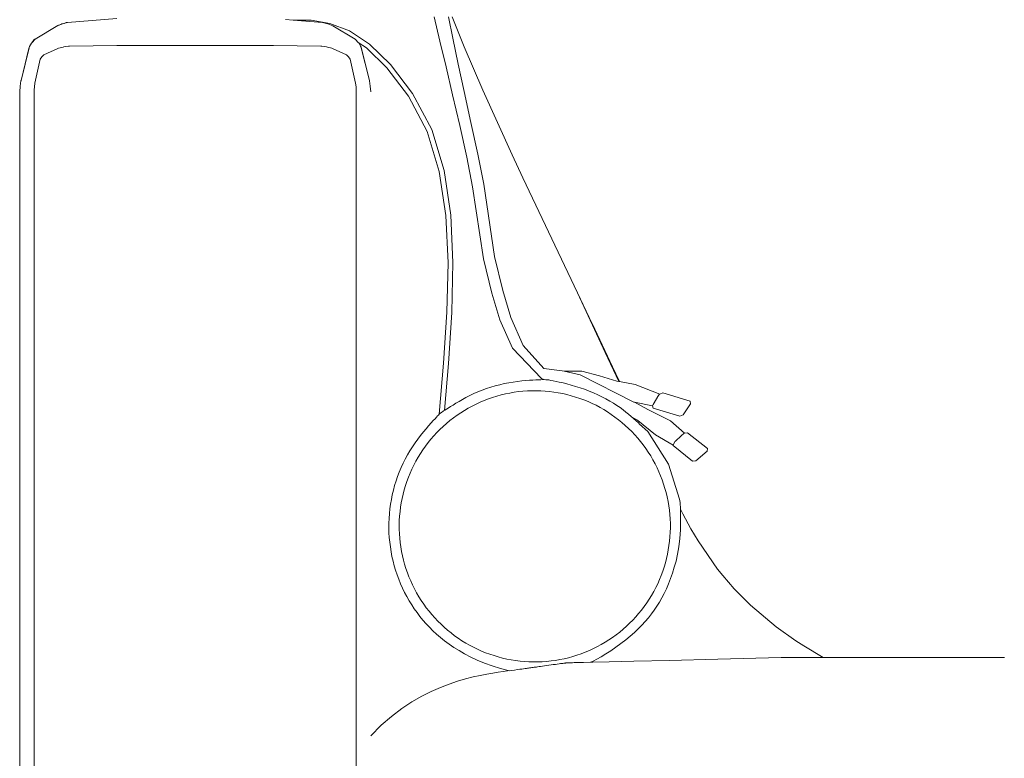
# Model space of a CAD drawing. Units: inches. Extents: x 0 to 14.8, y 0 to 15.1.
# Drawn here: x 2 to 3.5, y 6.4 to 7.6 of the extents above; entities that cross this region are included whole.
import ezdxf

# ---------------------------------------------------------------- set-up
doc = ezdxf.new("R2010")
doc.units = ezdxf.units.IN
doc.header["$LTSCALE"] = 0.03937
doc.header["$MEASUREMENT"] = 0
doc.layers.get('0').update_dxf_attribs({"lineweight": 0})

# ---------------------------------------------------------------- blocks, each defined once
blk = doc.blocks.new('SaccaroChaiseCintaVF')
for p, q in [((2.0341, 7.6028), (2.0326, 7.6021)), ((2.0347, 7.603), (2.0341, 7.6028)), ((2.0373, 7.6038), (2.0347, 7.603)), ((2.0363, 7.6037), (2.0347, 7.603)), ((2.0371, 7.6041), (2.0363, 7.6037)), ((2.0372, 7.6039), (2.0363, 7.6037)), ((2.0391, 7.6046), (2.0371, 7.6041)), ((2.0372, 7.6039), (2.0371, 7.6041)), ((2.0391, 7.6046), (2.0372, 7.6039)), ((2.0372, 7.6039), (2.0373, 7.6038)), ((2.0449, 7.606), (2.0373, 7.6038)), ((2.0398, 7.6047), (2.0391, 7.6046)), ((2.041, 7.6051), (2.0398, 7.6047)), ((2.0432, 7.6058), (2.041, 7.6051)), ((2.0449, 7.606), (2.0432, 7.6058)), ((2.1242, 7.6127), (2.0449, 7.606)), ((2.4064, 7.61), (2.3945, 7.611)), ((2.4355, 7.6098), (2.4064, 7.61)), ((2.4064, 7.61), (2.4535, 7.606)), ((2.4656, 7.6047), (2.4355, 7.6098)), ((2.4535, 7.606), (2.462, 7.6038)), ((2.462, 7.6038), (2.4703, 7.6007)), ((2.4967, 7.5927), (2.4656, 7.6047)), ((2.6417, 7.5763), (2.6326, 7.6151)), ((2.6624, 7.5807), (2.6555, 7.6151)), ((2.6808, 7.5671), (2.6611, 7.6151)), ((1.9934, 7.5796), (2.0297, 7.6011)), ((2.0297, 7.6011), (2.0306, 7.6016)), ((2.0312, 7.6016), (2.0297, 7.6011)), ((2.0312, 7.6016), (2.0306, 7.6016)), ((2.0315, 7.6017), (2.0312, 7.6016)), ((2.032, 7.6019), (2.0315, 7.6017)), ((2.0326, 7.6021), (2.032, 7.6019)), ((2.4703, 7.6007), (2.506, 7.5796)), ((2.5289, 7.5715), (2.4967, 7.5927)), ((1.9876, 7.5733), (1.9843, 7.5677)), ((1.9843, 7.5677), (1.9873, 7.5731)), ((1.9876, 7.5733), (1.9873, 7.5731)), ((1.9879, 7.5734), (1.9876, 7.5733)), ((1.9879, 7.5734), (1.9934, 7.5796)), ((1.9879, 7.5734), (1.9927, 7.5793)), ((1.9918, 7.5787), (1.9879, 7.5734)), ((1.9918, 7.5787), (1.9927, 7.5793)), ((1.9927, 7.5793), (1.9934, 7.5796)), ((2.5112, 7.5737), (2.506, 7.5796)), ((2.5103, 7.5743), (2.5112, 7.5737)), ((2.5115, 7.5734), (2.5112, 7.5737)), ((2.5117, 7.5733), (2.5115, 7.5735)), ((2.5117, 7.5733), (2.5115, 7.5734)), ((2.5121, 7.5731), (2.5117, 7.5733)), ((2.5146, 7.5683), (2.5117, 7.5733)), ((2.5121, 7.5731), (2.512, 7.5732)), ((2.5146, 7.5683), (2.5121, 7.5731)), ((2.5121, 7.5731), (2.5239, 7.5653)), ((2.5625, 7.5388), (2.5289, 7.5715)), ((2.6516, 7.5349), (2.6417, 7.5763)), ((2.671, 7.5395), (2.6624, 7.5807)), ((1.9835, 7.5652), (1.9707, 7.5129)), ((1.9831, 7.5645), (1.9707, 7.5129)), ((1.9835, 7.566), (1.9831, 7.5645)), ((1.9835, 7.5665), (1.9843, 7.5677)), ((1.9835, 7.5665), (1.9835, 7.5663)), ((1.9835, 7.566), (1.9835, 7.5663)), ((2.0073, 7.5545), (2.0294, 7.5645)), ((2.0307, 7.565), (2.0294, 7.5645)), ((2.0307, 7.565), (2.038, 7.5667)), ((2.0393, 7.567), (2.038, 7.5667)), ((2.0423, 7.5674), (2.0393, 7.567)), ((2.0468, 7.5682), (2.0423, 7.5674)), ((2.0468, 7.5682), (2.0482, 7.5683)), ((2.1243, 7.5691), (2.0482, 7.5683)), ((2.2497, 7.5694), (2.1243, 7.5691)), ((2.2497, 7.5694), (2.375, 7.5691)), ((2.375, 7.5691), (2.4512, 7.5683)), ((2.4512, 7.5683), (2.4526, 7.5682)), ((2.4526, 7.5682), (2.4571, 7.5674)), ((2.4571, 7.5674), (2.46, 7.567)), ((2.4614, 7.5667), (2.46, 7.567)), ((2.4614, 7.5667), (2.4686, 7.565)), ((2.4686, 7.565), (2.4699, 7.5645)), ((2.4699, 7.5645), (2.4921, 7.5545)), ((2.5146, 7.5683), (2.5158, 7.5665)), ((2.5158, 7.5665), (2.5158, 7.5663)), ((2.5158, 7.5663), (2.5158, 7.566)), ((2.5158, 7.566), (2.5287, 7.5129)), ((2.5158, 7.5652), (2.5287, 7.5129)), ((2.5239, 7.5653), (2.5566, 7.5336)), ((2.7105, 7.4978), (2.6808, 7.5671)), ((1.9928, 7.5089), (2.0016, 7.5474)), ((2.0016, 7.5474), (2.0042, 7.5513)), ((2.0042, 7.5513), (2.0073, 7.5545)), ((2.4921, 7.5545), (2.4951, 7.5513)), ((2.4978, 7.5474), (2.4951, 7.5513)), ((2.4978, 7.5474), (2.5066, 7.5089)), ((2.5566, 7.5336), (2.5914, 7.4882)), ((2.598, 7.4925), (2.5625, 7.5388)), ((2.662, 7.4904), (2.6516, 7.5349)), ((2.6805, 7.4953), (2.671, 7.5395)), ((1.9694, 7.5041), (1.9706, 7.5127)), ((1.9707, 7.5129), (1.9706, 7.5127)), ((1.9921, 7.5029), (1.9928, 7.5089)), ((2.5066, 7.5089), (2.5073, 7.5029)), ((2.5287, 7.5129), (2.5287, 7.5127)), ((2.53, 7.5041), (2.5287, 7.5127)), ((1.9694, 7.5041), (1.9685, 7.4952)), ((1.9685, 7.4952), (1.9685, 5.1574)), ((1.9921, 7.5029), (1.9916, 7.4982)), ((1.9916, 5.1711), (1.9916, 7.4982)), ((2.5073, 7.5029), (2.5078, 7.4982)), ((2.5077, 5.1321), (2.5078, 7.4982)), ((2.5308, 7.4952), (2.53, 7.5041)), ((2.6286, 7.4344), (2.598, 7.4925)), ((2.6914, 7.4459), (2.6805, 7.4953)), ((2.7105, 7.4978), (2.7572, 7.3942)), ((2.5914, 7.4882), (2.6212, 7.4314)), ((2.6735, 7.4408), (2.662, 7.4904)), ((2.7024, 7.3951), (2.6914, 7.4459)), ((2.6212, 7.4314), (2.6406, 7.3672)), ((2.6483, 7.3689), (2.6286, 7.4344)), ((2.6846, 7.3903), (2.6735, 7.4408)), ((2.6941, 7.3429), (2.6846, 7.3903)), ((2.7119, 7.3472), (2.7024, 7.3951)), ((2.7572, 7.3942), (2.7744, 7.3571)), ((2.6406, 7.3672), (2.6512, 7.2968)), ((2.659, 7.2975), (2.6483, 7.3689)), ((2.7744, 7.3571), (2.862, 7.173)), ((2.7116, 7.2272), (2.6941, 7.3429)), ((2.7294, 7.2311), (2.7119, 7.3472)), ((2.6512, 7.2968), (2.6547, 7.2213)), ((2.6625, 7.2214), (2.659, 7.2975)), ((2.7248, 7.1727), (2.7116, 7.2272)), ((2.7424, 7.1766), (2.7294, 7.2311)), ((2.6547, 7.2213), (2.6528, 7.1421)), ((2.6607, 7.1417), (2.6625, 7.2214)), ((2.7377, 7.1296), (2.7248, 7.1727)), ((2.7552, 7.1337), (2.7424, 7.1766)), ((2.862, 7.173), (2.9064, 7.0775)), ((2.862, 7.173), (2.9182, 7.0547)), ((2.6528, 7.1421), (2.6475, 7.0603)), ((2.6553, 7.0597), (2.6607, 7.1417)), ((2.7578, 7.0844), (2.7377, 7.1296)), ((2.7751, 7.0888), (2.7552, 7.1337)), ((2.9182, 7.0547), (2.8857, 7.1239)), ((2.8044, 7.0357), (2.7578, 7.0844)), ((2.8084, 7.052), (2.7751, 7.0888)), ((2.9064, 7.0775), (2.9284, 7.031)), ((2.6475, 7.0603), (2.6404, 6.9785)), ((2.6488, 6.9845), (2.6553, 7.0597)), ((2.8373, 7.0481), (2.8084, 7.052)), ((2.9295, 7.0308), (2.9182, 7.0547)), ((2.8081, 7.0341), (2.8044, 7.0357)), ((2.8373, 7.0481), (2.8408, 7.0474)), ((2.8691, 7.0473), (2.8408, 7.0474)), ((2.8664, 7.0418), (2.8408, 7.0474)), ((2.8976, 7.0398), (2.8691, 7.0473)), ((2.9254, 7.0315), (2.8976, 7.0398)), ((2.9254, 7.0315), (2.9284, 7.031)), ((2.9295, 7.0308), (2.9284, 7.031)), ((2.9547, 7.0261), (2.9295, 7.0308)), ((2.994, 7.0108), (2.9547, 7.0261)), ((2.993, 7.0099), (2.991, 7.0067)), ((2.9986, 7.0128), (2.994, 7.0108)), ((3.0424, 6.9992), (2.9986, 7.0128)), ((2.9534, 6.9978), (2.9526, 6.998)), ((2.9747, 6.986), (2.9534, 6.9978)), ((2.9825, 6.992), (2.9534, 6.9978)), ((2.9834, 6.9885), (2.9825, 6.992)), ((2.9827, 6.992), (2.9825, 6.992)), ((2.9831, 6.994), (2.9849, 6.997)), ((3.0261, 6.9752), (2.9834, 6.9885)), ((3.0314, 6.9775), (3.0434, 6.9951)), ((3.0434, 6.9951), (3.0424, 6.9992)), ((2.9496, 6.9737), (2.9574, 6.9694)), ((3.0109, 6.9679), (2.9747, 6.986)), ((3.0314, 6.9775), (3.0261, 6.9752)), ((2.9584, 6.9688), (2.9574, 6.9694)), ((2.9588, 6.9685), (2.9584, 6.9688)), ((2.9873, 6.9455), (2.9588, 6.9685)), ((2.9615, 6.9628), (2.9597, 6.9645)), ((3.0333, 6.9482), (3.0109, 6.9679)), ((3.0153, 6.9288), (2.9873, 6.9455)), ((3.0331, 6.9481), (3.0284, 6.9439)), ((3.0333, 6.9482), (3.0331, 6.9481)), ((3.0384, 6.949), (3.0333, 6.9482)), ((3.0706, 6.9237), (3.0384, 6.949)), ((3.0152, 6.9282), (3.0153, 6.9288)), ((3.0463, 6.9032), (3.0152, 6.9282)), ((3.018, 6.9346), (3.0189, 6.9355)), ((3.0518, 6.9041), (3.0696, 6.9192)), ((3.0696, 6.9192), (3.0706, 6.9237)), ((3.0518, 6.9041), (3.0463, 6.9032)), ((3.0263, 6.8399), (3.0255, 6.8424)), ((3.0264, 6.8372), (3.0263, 6.8399)), ((3.0269, 6.8267), (3.0264, 6.8372)), ((3.0269, 6.8267), (3.0309, 6.8188)), ((3.0309, 6.8188), (3.0438, 6.7947)), ((3.0438, 6.7947), (3.0494, 6.7856)), ((3.0554, 6.7759), (3.0494, 6.7856)), ((3.0554, 6.7759), (3.0863, 6.7306)), ((3.0863, 6.7306), (3.0949, 6.7203)), ((3.1131, 6.6991), (3.0949, 6.7203)), ((3.1131, 6.6991), (3.1391, 6.6728)), ((3.1391, 6.6728), (3.1804, 6.638)), ((3.1804, 6.638), (3.2121, 6.6157)), ((3.2247, 6.6074), (3.2121, 6.6157)), ((3.2247, 6.6074), (3.2559, 6.5886)), ((3.2559, 6.5886), (3.1883, 6.5886)), ((3.2559, 6.5886), (3.3569, 6.5886)), ((3.4489, 6.5886), (3.3569, 6.5886)), ((3.4489, 6.5886), (3.5398, 6.5886)), ((3.5398, 6.5886), (3.5445, 6.5886)), ((3.5445, 6.5886), (3.5456, 6.5886)), ((3.5456, 6.5886), (3.5461, 6.5886))]:
    blk.add_line(p, q)
for points in [[(2.8664, 7.0418), (2.9526, 6.998)], [(2.9597, 6.9645), (2.9559, 6.968), (2.9521, 6.9715), (2.9481, 6.975), (2.944, 6.9785), (2.9397, 6.982), (2.9351, 6.9855), (2.9303, 6.9891), (2.9252, 6.9926), (2.9196, 6.9961), (2.9138, 6.9996), (2.9076, 7.0031), (2.9012, 7.0064), (2.8945, 7.0097), (2.8876, 7.0128), (2.8806, 7.0157), (2.8735, 7.0185), (2.8663, 7.021), (2.8591, 7.0232), (2.8521, 7.0253), (2.8453, 7.0271), (2.8389, 7.0287), (2.833, 7.03), (2.8277, 7.0312), (2.8232, 7.0321), (2.8194, 7.0328), (2.8163, 7.0334), (2.8136, 7.0337), (2.8112, 7.0339), (2.8088, 7.034), (2.8063, 7.034), (2.8033, 7.0339), (2.7998, 7.0338), (2.7956, 7.0336), (2.7907, 7.0333), (2.7852, 7.033), (2.7792, 7.0325), (2.7728, 7.0319), (2.766, 7.0311), (2.7591, 7.0301), (2.752, 7.0289), (2.7448, 7.0275), (2.7376, 7.0258), (2.7304, 7.0239), (2.7233, 7.0218), (2.7163, 7.0195), (2.7093, 7.017), (2.7026, 7.0143), (2.696, 7.0115), (2.6896, 7.0084), (2.6835, 7.0053), (2.6777, 7.0022), (2.6723, 6.9991), (2.6673, 6.9961), (2.6627, 6.9933), (2.6586, 6.9908), (2.6551, 6.9885), (2.6521, 6.9866), (2.6497, 6.985), (2.6477, 6.9838), (2.6462, 6.9828), (2.6449, 6.982), (2.644, 6.9813), (2.6432, 6.9808), (2.6427, 6.9804), (2.6422, 6.9801), (2.6417, 6.9797), (2.6411, 6.9791), (2.6404, 6.9784), (2.6393, 6.9773), (2.638, 6.9759), (2.6362, 6.9739), (2.6339, 6.9714), (2.631, 6.9683), (2.6276, 6.9645), (2.6237, 6.9602), (2.6196, 6.9554), (2.6152, 6.9502), (2.6108, 6.9446), (2.6063, 6.9388), (2.6019, 6.9327), (2.5977, 6.9264), (2.5937, 6.92), (2.5899, 6.9135), (2.5863, 6.9068), (2.5829, 6.8999), (2.5797, 6.893), (2.5767, 6.8859), (2.574, 6.8788), (2.5715, 6.8716), (2.5692, 6.8643), (2.5672, 6.8569), (2.5654, 6.8495), (2.5639, 6.842), (2.5626, 6.8344), (2.5615, 6.8269), (2.5607, 6.8193), (2.5602, 6.8116), (2.5599, 6.804), (2.5599, 6.7963), (2.5601, 6.7887), (2.5606, 6.7811), (2.5613, 6.7735), (2.5623, 6.7659), (2.5635, 6.7583), (2.5649, 6.7508), (2.5666, 6.7433), (2.5685, 6.7359), (2.5707, 6.7286), (2.5731, 6.7214), (2.5758, 6.7142), (2.5786, 6.7071), (2.5818, 6.7001), (2.5851, 6.6932), (2.5887, 6.6865), (2.5925, 6.6798), (2.5965, 6.6733), (2.6007, 6.667), (2.6051, 6.6607), (2.6098, 6.6546), (2.6146, 6.6487), (2.6196, 6.6429), (2.6249, 6.6373), (2.6304, 6.6317), (2.6363, 6.6263), (2.6425, 6.6209), (2.6492, 6.6156), (2.6564, 6.6103), (2.6641, 6.6051), (2.6724, 6.5998), (2.6813, 6.5946), (2.691, 6.5895), (2.7015, 6.5845), (2.7129, 6.5798), (2.7253, 6.5754), (2.7388, 6.5714), (2.7534, 6.5677)], [(2.991, 7.0067), (2.9849, 6.997)], [(2.993, 7.0099), (2.994, 7.0108)], [(2.9831, 6.994), (2.9825, 6.992)], [(3.0255, 6.8424), (3.0079, 6.8988), (2.9746, 6.9508), (2.9615, 6.9628)], [(3.0284, 6.9439), (3.0189, 6.9355)], [(3.018, 6.9346), (3.0153, 6.9288)], [(2.8827, 6.5812), (2.8874, 6.5831), (2.8933, 6.586), (2.9001, 6.5899), (2.9076, 6.5945), (2.9156, 6.5997), (2.9237, 6.6053), (2.9317, 6.6112), (2.9394, 6.6171), (2.9466, 6.623), (2.9533, 6.6289), (2.9595, 6.6348), (2.9653, 6.6407), (2.9707, 6.6466), (2.9758, 6.6526), (2.9805, 6.6586), (2.985, 6.6648), (2.9893, 6.6712), (2.9934, 6.6777), (2.9973, 6.6845), (3.001, 6.6916), (3.0045, 6.699), (3.0079, 6.7069), (3.0112, 6.7152), (3.0143, 6.724), (3.0172, 6.7334), (3.02, 6.7434), (3.0224, 6.7543), (3.0244, 6.7663), (3.026, 6.7793), (3.027, 6.7936), (3.0273, 6.8094), (3.0269, 6.8267)], [(2.5308, 6.4636), (2.5477, 6.4802), (2.5644, 6.4946), (2.5808, 6.5071), (2.5968, 6.5177), (2.6125, 6.5268), (2.6277, 6.5344), (2.6424, 6.5409), (2.6565, 6.5463), (2.67, 6.5508), (2.6828, 6.5546), (2.6949, 6.5577), (2.7063, 6.5602), (2.7168, 6.5622), (2.7265, 6.5639), (2.7353, 6.5652), (2.7431, 6.5663), (2.75, 6.5673), (2.7561, 6.5681), (2.7613, 6.5688), (2.7658, 6.5694), (2.7697, 6.57), (2.773, 6.5704), (2.7758, 6.5708), (2.7782, 6.5711), (2.7802, 6.5714), (2.782, 6.5717), (2.7836, 6.5719), (2.785, 6.5721), (2.7863, 6.5723), (2.7875, 6.5724), (2.7888, 6.5726), (2.79, 6.5728), (2.7913, 6.573), (2.7928, 6.5732), (2.7944, 6.5734), (2.7962, 6.5736), (2.7982, 6.5739), (2.8005, 6.5742), (2.803, 6.5746), (2.8059, 6.575), (2.8091, 6.5754), (2.8125, 6.5759), (2.8161, 6.5764), (2.8197, 6.5769), (2.8232, 6.5774), (2.8267, 6.5779), (2.8298, 6.5783), (2.8327, 6.5787), (2.8351, 6.579), (2.8371, 6.5793), (2.8388, 6.5795), (2.8403, 6.5797), (2.8416, 6.5799), (2.8427, 6.58), (2.8437, 6.5801), (2.8448, 6.5802), (2.8459, 6.5802), (2.847, 6.5803), (2.8484, 6.5804), (2.85, 6.5804), (2.8518, 6.5805), (2.854, 6.5805), (2.8566, 6.5806), (2.8596, 6.5807), (2.8637, 6.5808), (2.8717, 6.581), (2.8869, 6.5813), (2.9127, 6.582), (2.9523, 6.5829), (3.0093, 6.5843), (3.0868, 6.5862), (3.1883, 6.5886)]]:
    blk.add_lwpolyline(points)
blk.add_lwpolyline([(2.5896, 6.7247), (2.5921, 6.718), (2.5949, 6.7115), (2.5978, 6.705), (2.601, 6.6986), (2.6044, 6.6924), (2.608, 6.6862), (2.6118, 6.6802), (2.6157, 6.6743), (2.6199, 6.6686), (2.6243, 6.663), (2.6288, 6.6575), (2.6335, 6.6522), (2.6384, 6.647), (2.6435, 6.642), (2.6487, 6.6372), (2.6541, 6.6326), (2.6596, 6.6281), (2.6653, 6.6238), (2.6711, 6.6197), (2.677, 6.6157), (2.683, 6.612), (2.6892, 6.6085), (2.6955, 6.6052), (2.7019, 6.6021), (2.7084, 6.5992), (2.715, 6.5965), (2.7216, 6.594), (2.7284, 6.5918), (2.7352, 6.5898), (2.7421, 6.588), (2.749, 6.5864), (2.756, 6.585), (2.763, 6.5839), (2.7701, 6.583), (2.7771, 6.5824), (2.7842, 6.5819), (2.7913, 6.5817), (2.7984, 6.5818), (2.8055, 6.582), (2.8126, 6.5825), (2.8197, 6.5833), (2.8267, 6.5842), (2.8337, 6.5854), (2.8407, 6.5869), (2.8476, 6.5885), (2.8545, 6.5904), (2.8613, 6.5925), (2.868, 6.5948), (2.8746, 6.5974), (2.8812, 6.6001), (2.8877, 6.6031), (2.894, 6.6063), (2.9003, 6.6096), (2.9064, 6.6132), (2.9124, 6.617), (2.9183, 6.621), (2.9241, 6.6252), (2.9297, 6.6295), (2.9351, 6.6341), (2.9405, 6.6388), (2.9456, 6.6437), (2.9506, 6.6487), (2.9554, 6.654), (2.9601, 6.6593), (2.9646, 6.6649), (2.9689, 6.6705), (2.973, 6.6763), (2.9769, 6.6822), (2.9806, 6.6883), (2.9842, 6.6945), (2.9875, 6.7008), (2.9906, 6.7071), (2.9935, 6.7136), (2.9962, 6.7202), (2.9986, 6.7269), (3.0009, 6.7336), (3.0029, 6.7404), (3.0047, 6.7473), (3.0063, 6.7543), (3.0076, 6.7612), (3.0087, 6.7683), (3.0096, 6.7753), (3.0103, 6.7824), (3.0107, 6.7895), (3.0109, 6.7966), (3.0109, 6.8037), (3.0106, 6.8108), (3.0101, 6.8179), (3.0094, 6.825), (3.0084, 6.832), (3.0072, 6.839), (3.0058, 6.846), (3.0041, 6.8529), (3.0022, 6.8597), (3.0001, 6.8665), (2.9978, 6.8733), (2.9953, 6.8799), (2.9925, 6.8864), (2.9896, 6.8929), (2.9864, 6.8993), (2.983, 6.9055), (2.9794, 6.9117), (2.9756, 6.9177), (2.9717, 6.9236), (2.9675, 6.9293), (2.9631, 6.9349), (2.9586, 6.9404), (2.9539, 6.9457), (2.949, 6.9509), (2.9439, 6.9559), (2.9387, 6.9607), (2.9333, 6.9654), (2.9278, 6.9698), (2.9221, 6.9741), (2.9163, 6.9783), (2.9104, 6.9822), (2.9044, 6.9859), (2.8982, 6.9894), (2.8919, 6.9928), (2.8855, 6.9959), (2.879, 6.9988), (2.8724, 7.0014), (2.8658, 7.0039), (2.859, 7.0061), (2.8522, 7.0082), (2.8453, 7.01), (2.8384, 7.0115), (2.8314, 7.0129), (2.8244, 7.014), (2.8173, 7.0149), (2.8103, 7.0156), (2.8032, 7.016), (2.7961, 7.0162), (2.789, 7.0162), (2.7819, 7.0159), (2.7748, 7.0154), (2.7677, 7.0147), (2.7607, 7.0137), (2.7537, 7.0125), (2.7467, 7.011), (2.7398, 7.0094), (2.7329, 7.0075), (2.7261, 7.0054), (2.7194, 7.0031), (2.7128, 7.0005), (2.7062, 6.9978), (2.6997, 6.9948), (2.6934, 6.9916), (2.6871, 6.9883), (2.681, 6.9847), (2.675, 6.9809), (2.6691, 6.9769), (2.6633, 6.9728), (2.6577, 6.9684), (2.6523, 6.9638), (2.6469, 6.9591), (2.6418, 6.9542), (2.6368, 6.9492), (2.632, 6.944), (2.6273, 6.9386), (2.6228, 6.9331), (2.6185, 6.9274), (2.6144, 6.9216), (2.6105, 6.9157), (2.6068, 6.9096), (2.6032, 6.9035), (2.5999, 6.8972), (2.5968, 6.8908), (2.5939, 6.8843), (2.5912, 6.8777), (2.5888, 6.871), (2.5865, 6.8643), (2.5845, 6.8575), (2.5827, 6.8506), (2.5811, 6.8437), (2.5798, 6.8367), (2.5787, 6.8297), (2.5778, 6.8226), (2.5771, 6.8155), (2.5767, 6.8084), (2.5765, 6.8013), (2.5765, 6.7942), (2.5768, 6.7871), (2.5773, 6.78), (2.578, 6.773), (2.579, 6.7659), (2.5802, 6.7589), (2.5816, 6.7519), (2.5833, 6.745), (2.5852, 6.7382), (2.5873, 6.7314)], close=True)

msp = doc.modelspace()

# ---------------------------------------------------------------- block references
msp.add_blockref('SaccaroChaiseCintaVF', (0, 0))

doc.saveas('drawing.dxf')
